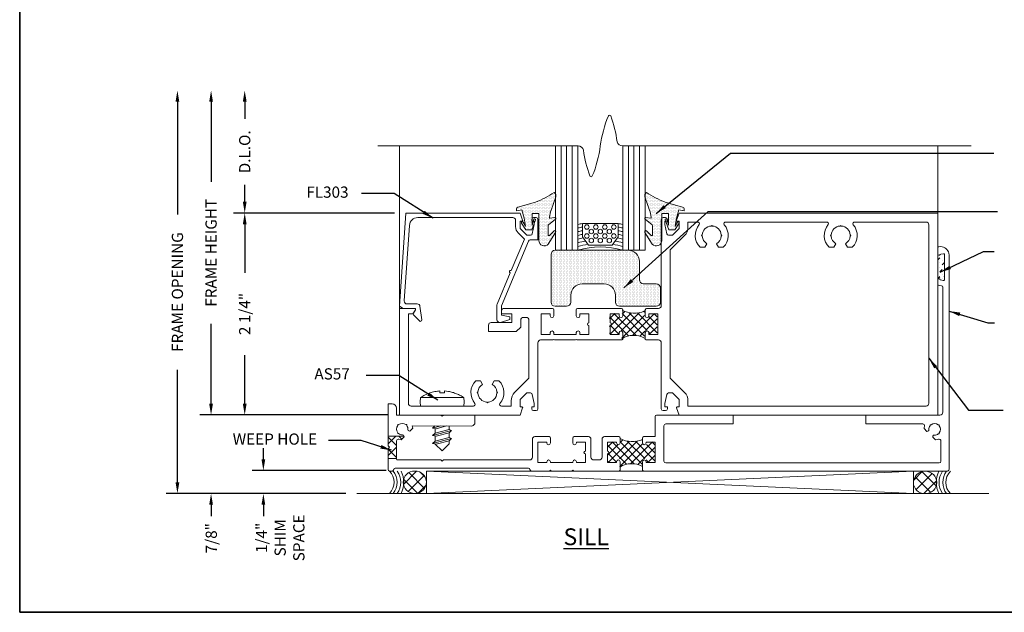
# Model space of a CAD drawing. Units: inches. Extents: x 20 to 122, y 88 to 173.
# Drawn here: x 20 to 31, y 119 to 126 of the extents above; entities that cross this region are included whole.
import ezdxf
from ezdxf.enums import TextEntityAlignment as Align

# ---------------------------------------------------------------- set-up
doc = ezdxf.new("R2010")
doc.units = ezdxf.units.IN
doc.header["$MEASUREMENT"] = 0
doc.linetypes.add('PHANTOM2', pattern=[1.25, 0.625, -0.125, 0.125, -0.125, 0.125, -0.125])
for name, color, linetype in [('Anno-Brln', 132, 'Continuous'), ('Anno-Dims', 230, 'Continuous'), ('Anno-Note', 2, 'Continuous'), ('Genl-View-Nplt', 121, 'Continuous'), ('Objt-Outl-Thck', 5, 'Continuous'), ('Objt-Outl-Thin', 3, 'Continuous'), ('Objt-Outl-Xthn', 1, 'Continuous'), ('Objt-Phan', 111, 'PHANTOM2'), ('Objt-Sect-Htch', 12, 'Continuous'), ('SHAPE', 3, 'Continuous')]:
    doc.layers.add(name, color=color, linetype=linetype)
doc.styles.add('RomanS', font='romans.shx')
doc.dimstyles.new('Coral AP - Architect', dxfattribs={"dimtxt": 0.0625, "dimasz": 0.0625, "dimexe": 0.0625, "dimexo": 0.0625, "dimgap": 0.0625, "dimtad": 0, "dimdec": 4, "dimzin": 3, "dimdsep": 46, "dimlunit": 4, "dimtxsty": 'RomanS', "dimcen": 0, "dimclrd": 256, "dimclre": 256, "dimclrt": 2, "dimadec": 3, "dimazin": 3, "dimtfac": 1, "dimtdec": 4, "dimtix": 1, "dimtofl": 0, "dimtmove": 1, "dimatfit": 0, "dimfxl": 0.18, "dimfrac": 2, "dimtolj": 1, "dimtzin": 0, "dimlwd": -1, "dimlwe": -1, "dimarcsym": 0})
doc.dimstyles.new('Coral AP - Engineer', dxfattribs={"dimtxt": 0.0625, "dimasz": 0.0625, "dimexe": 0.0625, "dimexo": 0.0625, "dimgap": 0.0625, "dimtad": 0, "dimtih": 1, "dimtoh": 1, "dimdec": 3, "dimzin": 9, "dimdsep": 46, "dimtxsty": 'RomanS', "dimcen": 0, "dimclrd": 256, "dimclre": 256, "dimclrt": 2, "dimadec": 3, "dimazin": 3, "dimtfac": 1, "dimtdec": 3, "dimtix": 1, "dimtofl": 0, "dimtmove": 1, "dimatfit": 0, "dimfxl": 0.18, "dimtolj": 1, "dimtzin": 0, "dimlwd": -1, "dimlwe": -1, "dimarcsym": 0})

# ---------------------------------------------------------------- blocks, each defined once
blk = doc.blocks.new('*D188')
at = {"layer": 'Anno-Dims', "transparency": 16777216}
for p, q in [((21.95, 124.734), (21.95, 123.479)), ((21.95, 120.493), (21.95, 121.747)), ((23.826, 120.368), (21.825, 120.368))]:
    blk.add_line(p, q, dxfattribs=at)
for points in [[(21.929, 124.734), (21.971, 124.734), (21.95, 124.859)], [(21.929, 120.493), (21.971, 120.493), (21.95, 120.368)]]:
    blk.add_solid(points, dxfattribs=at)
at = {"layer": 'Defpoints', "color": 0, "transparency": 16777216}
for p in [(21.95, 124.859), (23.837, 124.859), (23.951, 120.368)]:
    blk.add_point(p, dxfattribs=at)
at = {"layer": 'Anno-Dims', "color": 2, "transparency": 16777216, "insert": (21.95, 122.613), "char_height": 0.125, "attachment_point": 5, "rotation": 90, "style": 'RomanS'}
blk.add_mtext('\\A1;FRAME OPENING', dxfattribs=at)
blk = doc.blocks.new('*D189')
at = {"layer": 'Anno-Dims', "transparency": 16777216}
for p, q in [((22.325, 121.369), (22.325, 121.494)), ((24.299, 121.244), (22.2, 121.244)), ((23.826, 120.368), (22.2, 120.368)), ((22.325, 120.243), (22.325, 120.118))]:
    blk.add_line(p, q, dxfattribs=at)
for points in [[(22.304, 121.369), (22.346, 121.369), (22.325, 121.244)], [(22.304, 120.243), (22.346, 120.243), (22.325, 120.368)]]:
    blk.add_solid(points, dxfattribs=at)
at = {"layer": 'Defpoints', "color": 0, "transparency": 16777216}
for p in [(22.325, 121.244), (24.424, 121.244), (23.951, 120.368)]:
    blk.add_point(p, dxfattribs=at)
at = {"layer": 'Anno-Dims', "color": 2, "transparency": 16777216, "insert": (22.327, 119.871), "char_height": 0.125, "attachment_point": 5, "rotation": 90, "style": 'RomanS'}
blk.add_mtext('\\A1;7/8"', dxfattribs=at)
blk = doc.blocks.new('*D190')
at = {"layer": 'Anno-Dims', "transparency": 16777216}
for p, q in [((22.325, 124.734), (22.325, 123.843)), ((22.325, 121.369), (22.325, 122.26)), ((24.299, 121.244), (22.2, 121.244))]:
    blk.add_line(p, q, dxfattribs=at)
for points in [[(22.304, 124.734), (22.346, 124.734), (22.325, 124.859)], [(22.304, 121.369), (22.346, 121.369), (22.325, 121.244)]]:
    blk.add_solid(points, dxfattribs=at)
at = {"layer": 'Defpoints', "color": 0, "transparency": 16777216}
for p in [(22.325, 124.859), (23.837, 124.859), (24.424, 121.244)]:
    blk.add_point(p, dxfattribs=at)
at = {"layer": 'Anno-Dims', "color": 2, "transparency": 16777216, "insert": (22.325, 123.051), "char_height": 0.125, "attachment_point": 5, "rotation": 90, "style": 'RomanS'}
blk.add_mtext('\\A1;FRAME HEIGHT', dxfattribs=at)
blk = doc.blocks.new('*D191')
at = {"layer": 'Anno-Dims', "transparency": 16777216}
for p, q in [((22.908, 120.751), (22.908, 120.876)), ((24.275, 120.626), (22.783, 120.626)), ((23.826, 120.368), (22.783, 120.368)), ((22.908, 120.243), (22.908, 120.118))]:
    blk.add_line(p, q, dxfattribs=at)
for points in [[(22.887, 120.751), (22.929, 120.751), (22.908, 120.626)], [(22.887, 120.243), (22.929, 120.243), (22.908, 120.368)]]:
    blk.add_solid(points, dxfattribs=at)
at = {"layer": 'Defpoints', "color": 0, "transparency": 16777216}
for p in [(22.908, 120.626), (24.4, 120.626), (23.951, 120.368)]:
    blk.add_point(p, dxfattribs=at)
at = {"layer": 'Anno-Dims', "color": 2, "transparency": 16777216, "insert": (23.095, 119.875), "char_height": 0.125, "attachment_point": 5, "rotation": 90, "style": 'RomanS'}
blk.add_mtext('\\A1;1/4"\\PSHIM\\PSPACE', dxfattribs=at)
blk = doc.blocks.new('*D192')
at = {"layer": 'Anno-Dims', "transparency": 16777216}
for p, q in [((24.369, 123.494), (22.575, 123.494)), ((22.7, 123.369), (22.7, 122.827)), ((22.7, 121.369), (22.7, 121.91)), ((24.299, 121.244), (22.575, 121.244))]:
    blk.add_line(p, q, dxfattribs=at)
for points in [[(22.679, 123.369), (22.721, 123.369), (22.7, 123.494)], [(22.679, 121.369), (22.721, 121.369), (22.7, 121.244)]]:
    blk.add_solid(points, dxfattribs=at)
at = {"layer": 'Defpoints', "color": 0, "transparency": 16777216}
for p in [(22.7, 123.494), (24.494, 123.494), (24.424, 121.244)]:
    blk.add_point(p, dxfattribs=at)
at = {"layer": 'Anno-Dims', "color": 2, "transparency": 16777216, "insert": (22.7, 122.369), "char_height": 0.125, "attachment_point": 5, "rotation": 90, "style": 'RomanS'}
blk.add_mtext('\\A1;2 1/4"', dxfattribs=at)
blk = doc.blocks.new('*D193')
at = {"layer": 'Anno-Dims', "transparency": 16777216}
for p, q in [((22.7, 124.734), (22.7, 124.545)), ((22.7, 123.619), (22.7, 123.807)), ((24.346, 123.494), (22.575, 123.494))]:
    blk.add_line(p, q, dxfattribs=at)
for points in [[(22.679, 124.734), (22.721, 124.734), (22.7, 124.859)], [(22.679, 123.619), (22.721, 123.619), (22.7, 123.494)]]:
    blk.add_solid(points, dxfattribs=at)
at = {"layer": 'Defpoints', "color": 0, "transparency": 16777216}
for p in [(22.7, 124.859), (23.837, 124.859), (24.471, 123.494)]:
    blk.add_point(p, dxfattribs=at)
at = {"layer": 'Anno-Dims', "color": 2, "transparency": 16777216, "insert": (22.7, 124.176), "char_height": 0.125, "attachment_point": 5, "rotation": 90, "style": 'RomanS'}
blk.add_mtext('\\A1;D.L.O.', dxfattribs=at)

msp = doc.modelspace()

# ---------------------------------------------------------------- hatches: boundary and pattern name
at = {"lineweight": 5}
h = msp.add_hatch(dxfattribs=at)
h.set_pattern_fill('ANSI31', color=256, scale=0.5, angle=-90)
h.set_pattern_definition([(315, (190.0737, 179.02763), (0.044194174, 0.044194174), [])])
edge = h.paths.add_edge_path()
edge.add_arc((27.175706, 122.356158), 0.02, -179.9999999, -133.1086287)
edge.add_arc((27.18154, 122.34599), 0.02, -167.192054, 0)
edge.add_line((27.20154, 122.34599), (27.20154, 122.365991))
edge.add_line((27.20154, 122.365991), (27.295706, 122.365991))
edge.add_line((27.295706, 122.365991), (27.295706, 122.148158))
edge.add_line((27.295706, 122.148158), (27.195706, 122.148158))
edge.add_line((27.195706, 122.148158), (27.195706, 122.168158))
edge.add_arc((27.175706, 122.168158), 0.02, 0, 120.9781697)
edge.add_line((27.165411, 122.185305), (27.161542, 122.182278))
edge.add_arc((27.175706, 122.168158), 0.02, 135.0881277, 180)
edge.add_line((27.155706, 122.168158), (27.155706, 122.101605))
edge.add_arc((27.036542, 121.878937), 0.252549, 61.8459108, 122.4763545)
edge.add_line((26.900935, 122.091991), (26.904551, 122.095388))
edge.add_line((26.904551, 122.095388), (26.905706, 122.168158))
edge.add_line((26.905706, 122.168158), (26.900339, 122.181791))
edge.add_arc((26.885706, 122.168158), 0.02, 42.9748718, 180)
edge.add_line((26.865706, 122.168158), (26.865706, 122.148158))
edge.add_line((26.865706, 122.148158), (26.765706, 122.148158))
edge.add_line((26.765706, 122.148158), (26.765706, 122.247158))
edge.add_arc((26.765706, 122.262158), 0.015, -90, 90)
edge.add_line((26.765706, 122.277158), (26.765706, 122.375593))
edge.add_line((26.765706, 122.375593), (26.865706, 122.376158))
edge.add_line((26.865706, 122.376158), (26.865706, 122.356101))
edge.add_arc((26.885706, 122.356158), 0.02, -179.8377372, 0)
edge.add_line((26.905706, 122.356158), (26.905706, 122.39099))
edge.add_arc((26.89459, 122.401087), 0.015017, -42.2499269, 42.2499269)
edge.add_arc((27.039693, 122.666711), 0.288525, -117.6705874, -66.2912522)
edge.add_line((27.155706, 122.402537), (27.155706, 122.356158))
h = msp.add_hatch(dxfattribs=at)
h.set_pattern_fill('ANSI31', color=256, scale=0.5, angle=-180)
h.set_pattern_definition([(225, (190.0737, 179.02763), (0.044194174, -0.044194174), [])])
edge = h.paths.add_edge_path()
edge.add_arc((27.175706, 122.356158), 0.02, -179.9999999, -133.1086287)
edge.add_arc((27.175706, 122.356158), 0.02, -133.1086289, -6.5594617)
edge.add_line((27.195575, 122.353873), (27.195706, 122.376158))
edge.add_line((27.195706, 122.376158), (27.295706, 122.376158))
edge.add_line((27.295706, 122.376158), (27.295706, 122.148158))
edge.add_line((27.295706, 122.148158), (27.195706, 122.148158))
edge.add_line((27.195706, 122.148158), (27.195706, 122.168158))
edge.add_arc((27.175706, 122.168158), 0.02, 0, 120.9781697)
edge.add_line((27.165411, 122.185305), (27.161542, 122.182278))
edge.add_arc((27.175706, 122.168158), 0.02, 135.0881277, 180)
edge.add_line((27.155706, 122.168158), (27.155706, 122.101605))
edge.add_arc((27.036542, 121.878937), 0.252549, 61.8459108, 122.4763545)
edge.add_line((26.900935, 122.091991), (26.904551, 122.095388))
edge.add_line((26.904551, 122.095388), (26.900339, 122.181791))
edge.add_arc((26.885706, 122.168158), 0.02, 42.9748718, 180)
edge.add_line((26.865706, 122.168158), (26.865706, 122.148158))
edge.add_line((26.865706, 122.148158), (26.765706, 122.148158))
edge.add_line((26.765706, 122.148158), (26.765706, 122.247158))
edge.add_arc((26.765706, 122.262158), 0.015, -90, 90)
edge.add_line((26.765706, 122.277158), (26.765706, 122.375593))
edge.add_line((26.765706, 122.375593), (26.865706, 122.376158))
edge.add_line((26.865706, 122.376158), (26.865706, 122.356101))
edge.add_arc((26.885706, 122.356158), 0.02, -179.8377372, 0)
edge.add_line((26.905706, 122.356158), (26.905706, 122.39099))
edge.add_arc((26.89459, 122.401087), 0.015017, -42.2499268, 42.2499268)
edge.add_arc((27.039693, 122.666711), 0.288525, -117.6705874, -66.2912522)
edge.add_line((27.155706, 122.402537), (27.155706, 122.356158))
h = msp.add_hatch(dxfattribs=at)
h.set_pattern_fill('ANSI31', color=256, scale=0.5, angle=-90)
h.set_pattern_definition([(315, (190.05163, 177.59769), (0.044194174, 0.044194174), [])])
edge = h.paths.add_edge_path()
edge.add_arc((27.153631, 120.926221), 0.02, -179.9999999, -133.1086287)
edge.add_arc((27.159466, 120.916054), 0.02, -167.192054, 0)
edge.add_line((27.179466, 120.916054), (27.179466, 120.936054))
edge.add_line((27.179466, 120.936054), (27.273631, 120.936054))
edge.add_line((27.273631, 120.936054), (27.273631, 120.718221))
edge.add_line((27.273631, 120.718221), (27.173631, 120.718221))
edge.add_line((27.173631, 120.718221), (27.173631, 120.738221))
edge.add_arc((27.153631, 120.738221), 0.02, 0, 120.9781697)
edge.add_line((27.143337, 120.755369), (27.139467, 120.752342))
edge.add_arc((27.153631, 120.738221), 0.02, 135.0881277, 180)
edge.add_line((27.133631, 120.738221), (27.133631, 120.671668))
edge.add_arc((27.014467, 120.449), 0.252549, 61.8459108, 122.4763545)
edge.add_line((26.878861, 120.662054), (26.882477, 120.665451))
edge.add_line((26.882477, 120.665451), (26.883631, 120.738221))
edge.add_line((26.883631, 120.738221), (26.878264, 120.751855))
edge.add_arc((26.863631, 120.738221), 0.02, 42.9748718, 180)
edge.add_line((26.843631, 120.738221), (26.843631, 120.718221))
edge.add_line((26.843631, 120.718221), (26.743631, 120.718221))
edge.add_line((26.743631, 120.718221), (26.743631, 120.817221))
edge.add_arc((26.743631, 120.832221), 0.015, -90, 90)
edge.add_line((26.743631, 120.847221), (26.743631, 120.945657))
edge.add_line((26.743631, 120.945657), (26.843631, 120.946221))
edge.add_line((26.843631, 120.946221), (26.843631, 120.926165))
edge.add_arc((26.863631, 120.926221), 0.02, -179.8377372, 0)
edge.add_line((26.883631, 120.926221), (26.883631, 120.961054))
edge.add_arc((26.872515, 120.971151), 0.015017, -42.2499269, 42.2499269)
edge.add_arc((27.017619, 121.236775), 0.288525, -117.6705874, -66.2912522)
edge.add_line((27.133631, 120.972601), (27.133631, 120.926221))
h = msp.add_hatch(dxfattribs=at)
h.set_pattern_fill('ANSI31', color=256, scale=0.5, angle=-180)
h.set_pattern_definition([(225, (190.05163, 177.59769), (0.044194174, -0.044194174), [])])
edge = h.paths.add_edge_path()
edge.add_arc((27.153631, 120.926221), 0.02, -179.9999999, -133.1086287)
edge.add_arc((27.153631, 120.926221), 0.02, -133.1086289, -6.5594617)
edge.add_line((27.1735, 120.923937), (27.173631, 120.946221))
edge.add_line((27.173631, 120.946221), (27.273631, 120.946221))
edge.add_line((27.273631, 120.946221), (27.273631, 120.718221))
edge.add_line((27.273631, 120.718221), (27.173631, 120.718221))
edge.add_line((27.173631, 120.718221), (27.173631, 120.738221))
edge.add_arc((27.153631, 120.738221), 0.02, 0, 120.9781697)
edge.add_line((27.143337, 120.755369), (27.139467, 120.752342))
edge.add_arc((27.153631, 120.738221), 0.02, 135.0881277, 180)
edge.add_line((27.133631, 120.738221), (27.133631, 120.671668))
edge.add_arc((27.014467, 120.449), 0.252549, 61.8459108, 122.4763545)
edge.add_line((26.878861, 120.662054), (26.882477, 120.665451))
edge.add_line((26.882477, 120.665451), (26.878264, 120.751855))
edge.add_arc((26.863631, 120.738221), 0.02, 42.9748718, 180)
edge.add_line((26.843631, 120.738221), (26.843631, 120.718221))
edge.add_line((26.843631, 120.718221), (26.743631, 120.718221))
edge.add_line((26.743631, 120.718221), (26.743631, 120.817221))
edge.add_arc((26.743631, 120.832221), 0.015, -90, 90)
edge.add_line((26.743631, 120.847221), (26.743631, 120.945657))
edge.add_line((26.743631, 120.945657), (26.843631, 120.946221))
edge.add_line((26.843631, 120.946221), (26.843631, 120.926165))
edge.add_arc((26.863631, 120.926221), 0.02, -179.8377372, 0)
edge.add_line((26.883631, 120.926221), (26.883631, 120.961054))
edge.add_arc((26.872515, 120.971151), 0.015017, -42.2499268, 42.2499268)
edge.add_arc((27.017619, 121.236775), 0.288525, -117.6705874, -66.2912522)
edge.add_line((27.133631, 120.972601), (27.133631, 120.926221))
at = {"layer": 'Objt-Sect-Htch', "lineweight": 5}
h = msp.add_hatch(dxfattribs=at)
h.set_pattern_fill('DOTS', color=256, scale=0.25, style=0)
h.set_pattern_definition([(0, (-251.892535, 78.213592), (0.0078125, 0.015625), [0, -0.015625])])
edge = h.paths.add_edge_path()
edge.add_arc((26.155786, 123.28654), 0.012448, -41.4886642, 126.7481309, ccw=False)
edge.add_line((26.16511, 123.278294), (26.083432, 123.147779))
edge.add_arc((26.038461, 123.186885), 0.059596, 178.6815821, 318.9901551, ccw=False)
edge.add_line((25.97888, 123.188257), (25.97888, 123.488899))
edge.add_line((25.97888, 123.488899), (25.90288, 123.488899))
edge.add_line((25.90288, 123.488899), (25.90288, 123.359276))
edge.add_line((25.90288, 123.359276), (25.921872, 123.425366))
edge.add_arc((25.930993, 123.421265), 0.01, -16.5443203, 155.793577, ccw=False)
edge.add_line((25.940579, 123.418418), (25.899348, 123.307276))
edge.add_line((25.899348, 123.307276), (25.832992, 123.307276))
edge.add_line((25.832992, 123.307276), (25.783921, 123.381566))
edge.add_arc((25.792872, 123.386025), 0.01, 26.4782749, 206.4788912, ccw=False)
edge.add_line((25.801823, 123.390484), (25.82788, 123.347067))
edge.add_line((25.82788, 123.347067), (25.81288, 123.436276))
edge.add_line((25.81288, 123.436276), (25.78888, 123.528276))
edge.add_line((25.78888, 123.528276), (25.72788, 123.516713))
edge.add_line((25.72788, 123.516713), (25.72788, 123.539756))
edge.add_arc((25.74788, 123.539756), 0.02, 97.6300444, 180, ccw=False)
edge.add_line((25.745225, 123.559579), (25.940696, 123.614))
edge.add_arc((25.375872, 124.956469), 1.456451, 292.8182053, 302.0841958)
edge.add_arc((26.129181, 123.689022), 0.039125, -21.1372551, 58.73283, ccw=False)
edge.add_line((26.165673, 123.674913), (26.132757, 123.577209))
edge.add_arc((25.289861, 123.835577), 0.881605, 338.2555089, 342.9584345, ccw=False)
edge.add_line((26.108736, 123.508971), (26.095736, 123.44731))
edge.add_arc((26.105521, 123.445247), 0.01, 168.0948199, 246.8860327)
edge.add_line((26.101595, 123.43605), (26.156969, 123.442747))
edge.add_arc((26.158065, 123.432816), 0.009991, -60.7228757, 96.296381, ccw=False)
edge.add_line((26.162951, 123.424101), (26.086076, 123.362803))
edge.add_arc((26.10296, 123.348796), 0.021938, 140.3208206, 169.0265163)
edge.add_line((26.081423, 123.352972), (26.081403, 123.25409))
edge.add_arc((26.091403, 123.254088), 0.01, 179.9883796, 297.7773268)
edge.add_line((26.096063, 123.245241), (26.148338, 123.296514))
h = msp.add_hatch(dxfattribs=at)
h.set_pattern_fill('DOTS', color=256, scale=0.25, style=0)
h.set_pattern_definition([(0, (-342.103317, 45.46452), (0.0078125, 0.015625), [0, -0.015625])])
edge = h.paths.add_edge_path()
edge.add_arc((27.169974, 123.28654), 0.012448, 53.2518691, 221.4886642)
edge.add_line((27.16065, 123.278294), (27.242328, 123.147779))
edge.add_arc((27.2873, 123.186885), 0.059596, 221.0098449, 361.3184179)
edge.add_line((27.34688, 123.188257), (27.34688, 123.488899))
edge.add_line((27.34688, 123.488899), (27.42288, 123.488899))
edge.add_line((27.42288, 123.488899), (27.42288, 123.359276))
edge.add_line((27.42288, 123.359276), (27.403888, 123.425366))
edge.add_arc((27.394767, 123.421265), 0.01, 24.206423, 196.5443203)
edge.add_line((27.385181, 123.418418), (27.426412, 123.307276))
edge.add_line((27.426412, 123.307276), (27.492768, 123.307276))
edge.add_line((27.492768, 123.307276), (27.54184, 123.381566))
edge.add_arc((27.532889, 123.386025), 0.01, 333.5211088, 513.5217251)
edge.add_line((27.523938, 123.390484), (27.49788, 123.347067))
edge.add_line((27.49788, 123.347067), (27.51288, 123.436276))
edge.add_line((27.51288, 123.436276), (27.53688, 123.528276))
edge.add_line((27.53688, 123.528276), (27.59788, 123.516713))
edge.add_line((27.59788, 123.516713), (27.59788, 123.539756))
edge.add_arc((27.57788, 123.539756), 0.02, 0, 82.3699556)
edge.add_line((27.580536, 123.559579), (27.385064, 123.614))
edge.add_arc((27.949888, 124.956469), 1.456451, 237.9158042, 247.1817947, ccw=False)
edge.add_arc((27.196579, 123.689022), 0.039125, 121.26717, 201.1372551)
edge.add_line((27.160087, 123.674913), (27.193003, 123.577209))
edge.add_arc((28.035899, 123.835577), 0.881605, 197.0415655, 201.7444911)
edge.add_line((27.217024, 123.508971), (27.230024, 123.44731))
edge.add_arc((27.220239, 123.445247), 0.01, -66.8860327, 11.9051801, ccw=False)
edge.add_line((27.224165, 123.43605), (27.168791, 123.442747))
edge.add_arc((27.167696, 123.432816), 0.009991, 83.703619, 240.7228757)
edge.add_line((27.16281, 123.424101), (27.239684, 123.362803))
edge.add_arc((27.2228, 123.348796), 0.021938, 10.9734837, 39.6791794, ccw=False)
edge.add_line((27.244337, 123.352972), (27.244357, 123.25409))
edge.add_arc((27.234357, 123.254088), 0.01, -117.7773268, 0.0116204, ccw=False)
edge.add_line((27.229697, 123.245241), (27.177422, 123.296514))
h = msp.add_hatch(dxfattribs=at)
h.set_pattern_fill('DOTS', color=256, scale=0.25, angle=269.9997609, style=0)
h.set_pattern_definition([(269.99976, (-5.561295, 57.30134), (0.0156249674, -0.0078125652), [0, -0.015625])])
edge = h.paths.add_edge_path()
edge.add_arc((26.877597, 122.501713), 0.047, 180, 270, ccw=False)
edge.add_line((26.830597, 122.501713), (26.830597, 122.579713))
edge.add_arc((26.705597, 122.579713), 0.125, 0, 90)
edge.add_line((26.705597, 122.704713), (26.459597, 122.704713))
edge.add_arc((26.459597, 122.579713), 0.125, 90, 180)
edge.add_line((26.334597, 122.579713), (26.334597, 122.501713))
edge.add_arc((26.287597, 122.501713), 0.047, -90, 0, ccw=False)
edge.add_line((26.287597, 122.454713), (26.160597, 122.454713))
edge.add_arc((26.160597, 122.501713), 0.047, 180, 270, ccw=False)
edge.add_line((26.113597, 122.501713), (26.113597, 123.032713))
edge.add_arc((26.160597, 123.032713), 0.047, 90, 180, ccw=False)
edge.add_line((26.160597, 123.079713), (26.973097, 123.079713))
edge.add_arc((26.973097, 122.954713), 0.125, 0, 90, ccw=False)
edge.add_line((27.098097, 122.954713), (27.098097, 122.751713))
edge.add_arc((27.145097, 122.751713), 0.047, 180, 270)
edge.add_line((27.145097, 122.704713), (27.285597, 122.704713))
edge.add_arc((27.285597, 122.657713), 0.047, 0, 90, ccw=False)
edge.add_line((27.332597, 122.657713), (27.332597, 122.501713))
edge.add_arc((27.285597, 122.501713), 0.047, -90, 0, ccw=False)
edge.add_line((27.285597, 122.454713), (26.877597, 122.454713))
at = {"layer": 'Objt-Sect-Htch'}
h = msp.add_hatch(dxfattribs=at)
h.set_pattern_fill('MUDST', color=256, scale=0.145, angle=45, style=0)
h.set_pattern_definition([(45, (23.1406, 118.14879), (0.02563262, 0.07689786), [0.03625, -0.03625, 0, -0.03625, 0, -0.03625])])
h.paths.add_polyline_path([(30.50007, 123.004042), (30.424497, 123.004042), (30.424497, 122.754042), (30.50007, 122.754042)])
at = {"layer": 'Objt-Sect-Htch', "lineweight": 5}
h = msp.add_hatch(dxfattribs=at)
h.set_pattern_fill('ANSI37', color=256, scale=0.75, style=0)
h.set_pattern_definition([(45, (-130.322345, 88.41109), (-0.06629126, 0.06629126), []), (135, (-130.322345, 88.41109), (-0.06629126, -0.06629126), [])])
h.paths.add_polyline_path([(24.391507, 120.955701, -0.512996902), (24.417896, 120.974653, 0.058830992), (24.44499, 120.968945), (24.47705, 121.000564), (24.474932, 121.009058), (24.298517, 121.009058), (24.298517, 120.899456), (24.312515, 120.884058), (24.298517, 120.868661), (24.298517, 120.759058), (24.391507, 120.759058)])
h = msp.add_hatch(dxfattribs=at)
h.set_pattern_fill('ANSI37', color=256, scale=0.75, style=0)
h.set_pattern_definition([(45, (-0.36183, 104.922155), (-0.06629126, 0.06629126), []), (135, (-0.36183, 104.922155), (-0.06629126, -0.06629126), [])])
edge = h.paths.add_edge_path()
edge.add_ellipse((24.595586, 120.494331), major_axis=(0.129994, 0), ratio=0.961584733, start_angle=0, end_angle=360)
h = msp.add_hatch(dxfattribs=at)
h.set_pattern_fill('ANSI37', color=256, scale=0.75, angle=180, style=0)
h.set_pattern_definition([(225, (55.23985, 136.18952), (0.06629126, -0.06629126), []), (315, (55.23985, 136.18952), (0.06629126, 0.06629126), [])])
edge = h.paths.add_edge_path()
edge.add_ellipse((30.282428, 120.492339), major_axis=(-0.129994, 0), ratio=0.961584733, start_angle=0, end_angle=360)

# ---------------------------------------------------------------- linework, layer by layer
for p, q in [((20.192209, 141.045547), (20.192209, 119.045547)), ((20.192209, 119.045547), (54.192209, 119.045547))]:
    msp.add_line(p, q)
at = {"lineweight": 5}
for p, q in [((24.424497, 122.431631), (24.424497, 124.241177)), ((30.424497, 123.493631), (30.424496, 124.241177))]:
    msp.add_line(p, q, dxfattribs=at)
for centre, radius, start, end in [((27.039697, 122.666812), 0.288616, 242.3380314, 293.7001291), ((27.036542, 121.878937), 0.252549, 61.8459108, 121.7215463), ((27.017622, 121.236875), 0.288616, 242.3380314, 293.7001291), ((27.014467, 120.449), 0.252549, 61.8459108, 121.7215463)]:
    msp.add_arc(centre, radius, start, end, dxfattribs=at)
at = {"layer": 'Anno-Brln', "lineweight": 5}
msp.add_lwpolyline([(30.795155, 124.241177), (26.910997, 124.241173, -0.345505798), (26.8502, 124.288889, 0.054765189), (26.779414, 124.575168, 0.68382553), (26.752534, 124.575689, 0.065943086), (26.66288, 124.241173, -0.065943086), (26.573226, 123.906656, -0.68382553), (26.546346, 123.907178, -0.054765189), (26.47556, 124.193456, 0.345505798), (26.414764, 124.241173), (24.182884, 124.241178)], format="xyb", dxfattribs=at)
at = {"layer": 'Genl-View-Nplt'}
msp.add_lwpolyline([(20.192209, 141.045547), (54.192209, 141.045547), (54.192209, 119.045547), (20.192209, 119.045547)], close=True, dxfattribs=at)
at = {"layer": 'Objt-Outl-Thck', "lineweight": 5}
msp.add_lwpolyline([(25.670632, 122.854119), (25.816774, 123.203144), (25.748286, 123.271631, -0.198912367), (25.718997, 123.342342), (25.718997, 123.412631, 0.414213562), (25.687997, 123.443631), (24.628178, 123.443631, 0.394626201), (24.535389, 123.356889), (24.478595, 122.514717, 0.434076026), (24.509525, 122.481631), (24.622497, 122.481631, -0.377775864), (24.653251, 122.454527), (24.672378, 122.303516, -0.73177111), (24.646427, 122.29151), (24.582427, 122.36151, -0.327025361), (24.580507, 122.379131), (24.602157, 122.416631, 0.577350269), (24.593497, 122.431631), (24.466066, 122.431631), (24.424497, 122.455631), (24.494497, 123.493631), (25.768997, 123.493631), (25.797525, 123.41434, -0.519390546), (25.789997, 123.403631), (25.768997, 123.403631), (25.768997, 123.321631), (25.842997, 123.247631), (25.88572, 123.247631, 0.354118573), (25.905283, 123.263473), (25.926997, 123.365631), (25.926997, 123.403631), (25.897997, 123.403631), (25.897997, 123.423631, -0.414213562), (25.917997, 123.443631), (25.946997, 123.443631, -0.414213562), (25.966997, 123.423631), (25.966997, 123.193631), (25.880305, 123.193631, 0.302299519), (25.861857, 123.181356), (25.560497, 122.461631), (25.560497, 122.356631), (25.654497, 122.336631), (25.654497, 122.306631), (25.550265, 122.275897, -0.500920178), (25.510497, 122.305631), (25.510497, 122.465451, -0.099460003), (25.512902, 122.477422), (25.659045, 122.826447, -1)], format="xyb", close=True, dxfattribs=at)
at = {"layer": 'Objt-Outl-Thin', "lineweight": 5}
msp.add_line((23.950555, 120.367688), (30.994327, 120.367688), dxfattribs=at)
for points in [[(26.41288, 124.241173), (26.41288, 123.079713), (26.16288, 123.079713), (26.16288, 124.241173)], [(26.91288, 124.241173), (26.91288, 123.079713), (27.16288, 123.079713), (27.16288, 124.241173)]]:
    msp.add_lwpolyline(points, dxfattribs=at)
for points in [[(26.148338, 123.296514, -0.902276656), (26.16511, 123.278294), (26.083432, 123.147779, -0.702215966), (25.97888, 123.188257), (25.97888, 123.488899), (25.90288, 123.488899), (25.90288, 123.359276), (25.921872, 123.425366, -0.935275314), (25.940579, 123.418418), (25.899348, 123.307276), (25.832992, 123.307276), (25.783921, 123.381566, -1.000005378), (25.801823, 123.390484), (25.82788, 123.347067), (25.81288, 123.436276), (25.78888, 123.528276), (25.72788, 123.516713), (25.72788, 123.539756, -0.375725682), (25.745225, 123.559579), (25.940696, 123.614, 0.040452555), (26.149488, 123.722464, -0.363328411), (26.165673, 123.674913), (26.132757, 123.577209, -0.020523265), (26.108736, 123.508971), (26.095736, 123.44731, 0.358008581), (26.101595, 123.43605), (26.156969, 123.442747, -0.817174392), (26.162951, 123.424101), (26.086076, 123.362803, 0.125911353), (26.081423, 123.352972), (26.081403, 123.25409, 0.564557743), (26.096063, 123.245241)], [(27.177422, 123.296514, 0.902276656), (27.16065, 123.278294), (27.242328, 123.147779, 0.702215966), (27.34688, 123.188257), (27.34688, 123.488899), (27.42288, 123.488899), (27.42288, 123.359276), (27.403888, 123.425366, 0.935275314), (27.385181, 123.418418), (27.426412, 123.307276), (27.492768, 123.307276), (27.54184, 123.381566, 1.000005378), (27.523938, 123.390484), (27.49788, 123.347067), (27.51288, 123.436276), (27.53688, 123.528276), (27.59788, 123.516713), (27.59788, 123.539756, 0.375725682), (27.580536, 123.559579), (27.385064, 123.614, -0.040452555), (27.176272, 123.722464, 0.363328411), (27.160087, 123.674913), (27.193003, 123.577209, 0.020523265), (27.217024, 123.508971), (27.230024, 123.44731, -0.358008581), (27.224165, 123.43605), (27.168791, 123.442747, 0.817174392), (27.16281, 123.424101), (27.239684, 123.362803, -0.125911353), (27.244337, 123.352972), (27.244357, 123.25409, -0.564557743), (27.229697, 123.245241)], [(26.877597, 122.454713, -0.414213562), (26.830597, 122.501713), (26.830597, 122.579713, 0.414213562), (26.705597, 122.704713), (26.459597, 122.704713, 0.414213562), (26.334597, 122.579713), (26.334597, 122.501713, -0.414213562), (26.287597, 122.454713), (26.160597, 122.454713, -0.414213562), (26.113597, 122.501713), (26.113597, 123.032713, -0.414213562), (26.160597, 123.079713), (26.973097, 123.079713, -0.414213562), (27.098097, 122.954713), (27.098097, 122.751713, 0.414213562), (27.145097, 122.704713), (27.285597, 122.704713, -0.414213562), (27.332597, 122.657713), (27.332597, 122.501713, -0.414213562), (27.285597, 122.454713)]]:
    msp.add_lwpolyline(points, format="xyb", close=True, dxfattribs=at)
for points in [[(26.46413, 123.227788), (26.53233, 123.135719), (26.793431, 123.135719), (26.86163, 123.227788), (26.86163, 123.376969), (26.46413, 123.376969)], [(24.72533, 120.619331), (30.152739, 120.617339), (30.152739, 120.367339), (24.72533, 120.369331)]]:
    msp.add_lwpolyline(points, close=True, dxfattribs=at)
for centre in [(26.51291, 123.337664), (26.61291, 123.337664), (26.71291, 123.337664), (26.81285, 123.337664), (26.51291, 123.237664), (26.56291, 123.287664), (26.61291, 123.237664), (26.66291, 123.287664), (26.71291, 123.237664), (26.76291, 123.287664), (26.81285, 123.237664), (26.56291, 123.187664), (26.66291, 123.187664), (26.76291, 123.187664)]:
    msp.add_circle(centre, 0.025, dxfattribs=at)
for centre, major_axis in [((24.595586, 120.494331), (0.129994, 0)), ((30.282428, 120.492339), (-0.129994, 0))]:
    msp.add_ellipse(centre, major_axis=major_axis, ratio=0.961584733, start_param=-1.570796327, end_param=4.71238898, dxfattribs=at)
at = {"layer": 'Objt-Outl-Xthn', "lineweight": 5}
for p, q in [((26.22538, 123.079713), (26.22538, 124.241173)), ((26.28788, 123.079713), (26.28788, 124.241173)), ((26.35038, 123.079713), (26.35038, 124.241173)), ((26.97538, 123.079713), (26.97538, 124.241173)), ((27.03788, 123.079713), (27.03788, 124.241173)), ((27.10038, 123.079713), (27.10038, 124.241173)), ((30.152739, 120.367339), (24.72533, 120.619331)), ((24.72533, 120.369331), (30.152739, 120.617339))]:
    msp.add_line(p, q, dxfattribs=at)
at = {"layer": 'Objt-Outl-Xthn', "color": 2, "lineweight": 5}
msp.add_line((24.898892, 120.845319), (24.976796, 120.923224), dxfattribs=at)
for points in [[(24.82053, 121.122802), (24.793892, 121.098147), (24.834568, 121.091227), (24.949647, 121.122063)], [(24.82053, 121.122802), (24.793892, 121.098147), (24.834568, 121.091227), (24.949647, 121.122063)], [(24.793892, 121.098147), (24.884539, 121.122436)], [(24.793892, 121.01567), (25.003892, 121.071939)], [(24.820987, 121.085241), (24.820987, 121.093538)], [(24.820987, 121.085241), (24.820987, 121.093538)], [(24.820987, 121.040748), (24.820987, 121.093126)], [(24.820987, 121.040748), (24.820987, 121.055553)], [(24.976796, 121.121907), (24.976796, 121.082497)], [(24.976796, 121.04686), (24.976796, 120.992237)], [(24.793892, 120.925409), (25.003892, 120.981678)], [(24.820987, 120.950488), (24.820987, 121.01106)], [(24.820987, 120.994654), (24.820987, 121.01106)], [(24.976796, 121.000766), (24.976796, 120.992237)], [(24.976796, 121.000766), (24.976796, 120.992237)], [(24.976796, 120.956599), (24.976796, 120.945816)], [(24.976796, 120.956599), (24.976796, 120.945816)], [(24.976796, 120.956599), (24.976796, 120.923224)], [(24.898892, 120.845319), (24.823908, 120.920303)]]:
    msp.add_lwpolyline(points, dxfattribs=at)
for points in [[(25.003892, 121.071939), (24.976796, 121.082497), (24.820987, 121.040748), (24.793892, 121.01567), (24.834568, 121.00875), (24.976796, 121.04686)], [(25.003892, 120.981678), (24.976796, 120.992237), (24.820987, 120.950488), (24.793892, 120.925409), (24.834568, 120.918489), (24.976796, 120.956599)]]:
    msp.add_lwpolyline(points, close=True, dxfattribs=at)
at = {"layer": 'Objt-Outl-Xthn', "lineweight": 5}
for centre, radius, start, end in [((26.66288, 122.268739), 1.12591, 100.167349, 102.8290318), ((26.66288, 122.229809), 1.12591, 100.167349, 102.8290318), ((26.66288, 122.268739), 1.12591, 77.1709682, 79.832651), ((26.66288, 122.229809), 1.12591, 77.1709682, 79.832651), ((26.66288, 122.229809), 1.08591, 100.5460765, 103.3101197), ((26.66288, 122.229809), 1.04591, 100.9542944, 103.8290766), ((26.66288, 122.229809), 1.08591, 76.6898803, 79.4539235), ((26.66288, 122.229809), 1.04591, 76.1709234, 79.0457056), ((26.66288, 122.229809), 1.00591, 100.9491617, 104.3906094), ((26.66288, 122.229809), 0.96591, 99.8078636, 105.0002486), ((26.66288, 122.229809), 0.92591, 98.5548241, 105.66454), ((26.66288, 122.229809), 0.92591, 74.33546, 81.4451759), ((26.66288, 122.229809), 0.96591, 74.9997514, 80.1921364), ((26.66288, 122.229809), 1.00591, 75.6093906, 79.0508383), ((26.66288, 122.229809), 0.88591, 73.6087082, 106.3912918), ((24.186056, 120.494331), 0.178526, 315.5586412, 44.4413588), ((24.189995, 120.494331), 0.207336, 322.9232048, 37.0767952), ((24.221485, 120.494331), 0.218012, 325.014941, 34.985059), ((24.195823, 120.494331), 0.276094, 333.0800599, 26.9199401), ((30.682191, 120.492339), 0.276094, 153.0800599, 206.9199401), ((30.656529, 120.492339), 0.218012, 145.014941, 214.985059), ((30.68802, 120.492339), 0.207336, 142.9232048, 217.0767952), ((30.691959, 120.492339), 0.178526, 135.5586412, 224.4413588)]:
    msp.add_arc(centre, radius, start, end, dxfattribs=at)
at = {"layer": 'Objt-Phan', "lineweight": 5}
for p, q in [((24.875807, 121.492008), (24.875807, 121.511605)), ((24.926199, 121.492008), (24.875807, 121.492008)), ((24.972391, 121.507405), (24.926199, 121.511605)), ((24.926199, 121.511605), (24.926199, 121.492008)), ((24.660241, 121.437416), (24.656042, 121.389824)), ((24.656042, 121.389824), (24.660241, 121.343631)), ((24.660241, 121.437416), (25.143164, 121.437416)), ((25.145963, 121.389824), (25.143164, 121.437416)), ((25.143164, 121.343631), (25.145963, 121.389824)), ((24.660241, 121.343631), (25.143164, 121.343631))]:
    msp.add_line(p, q, dxfattribs=at)
for centre, radius, start, end in [((24.903447, 121.081018), 0.431473, 93.6728653, 124.3095368), ((24.877422, 121.032343), 0.484462, 56.7337623, 78.6950624)]:
    msp.add_arc(centre, radius, start, end, dxfattribs=at)
at = {"layer": 'Objt-Sect-Htch', "lineweight": 5}
for p, q in [((24.474932, 121.009058), (24.298517, 121.009058)), ((24.391507, 120.759058), (24.298517, 120.759058)), ((24.336165, 120.759058), (24.391507, 120.759058))]:
    msp.add_line(p, q, dxfattribs=at)
at = {"layer": 'SHAPE', "lineweight": 5}
for p, q in [((24.415637, 121.136511), (24.405637, 121.136511)), ((24.405637, 121.136511), (24.405637, 121.126511)), ((24.405637, 121.046556), (24.405637, 121.036556)), ((24.405637, 121.036556), (24.415637, 121.036556)), ((24.505593, 121.136511), (24.495593, 121.136511)), ((24.505593, 121.126511), (24.505593, 121.136511)), ((30.338981, 121.124182), (30.338981, 121.134182)), ((30.338981, 121.134182), (30.348981, 121.134182)), ((30.428936, 121.134182), (30.438936, 121.134182)), ((30.438936, 121.034226), (30.428936, 121.034226)), ((30.438936, 121.134182), (30.438936, 121.124182)), ((30.438936, 121.044226), (30.438936, 121.034226))]:
    msp.add_line(p, q, dxfattribs=at)
for points in [[(27.163997, 122.141631), (27.163997, 122.161631, -1), (27.203997, 122.161631), (27.203997, 122.141631), (27.303997, 122.141631), (27.303997, 122.369631), (27.203997, 122.369631), (27.203997, 122.349631, -1), (27.163997, 122.349631), (27.163997, 122.416631, -0.414213562), (27.178997, 122.431631), (27.310997, 122.431631, 0.414213562), (27.341997, 122.462631), (27.341997, 123.423631, -0.414213562), (27.361997, 123.443631), (27.390997, 123.443631, -0.414213562), (27.410997, 123.423631), (27.410997, 123.403631), (27.381997, 123.403631), (27.381997, 123.365631), (27.403711, 123.263473, 0.354118573), (27.423274, 123.247631), (27.465997, 123.247631), (27.539997, 123.321631), (27.539997, 123.403631), (27.518997, 123.403631, -0.519390546), (27.511469, 123.41434), (27.539997, 123.493631), (30.424497, 123.493631), (30.424497, 121.243631), (27.539997, 121.243631), (27.511469, 121.322923, -0.519390546), (27.518997, 121.333631), (27.539997, 121.333631), (27.539997, 121.415631), (27.465997, 121.489631), (27.423274, 121.489631, 0.354118573), (27.403711, 121.47379), (27.381997, 121.371631), (27.381997, 121.333631), (27.410997, 121.333631), (27.410997, 121.313631, -0.414213562), (27.390997, 121.293631), (27.361997, 121.293631, -0.414213562), (27.341997, 121.313631), (27.341997, 122.048631, 0.414213562), (27.310997, 122.079631), (27.171068, 122.079631), (27.163997, 122.086703)], [(29.447623, 123.250703), (29.454694, 123.243631), (29.447623, 123.23656, -0.250139494), (29.394859, 123.151833), (29.417492, 123.112631), (29.471068, 123.112631, 0.395848258), (29.480747, 123.364322, -0.564285196), (29.498448, 123.393631), (30.293497, 123.393631, -0.414213562), (30.324497, 123.362631), (30.324497, 121.374631, -0.414213562), (30.293497, 121.343631), (27.639997, 121.343631), (27.639997, 121.403205, 0.198912367), (27.601921, 121.495129), (27.441997, 121.655053), (27.441997, 123.08221), (27.601921, 123.242134, 0.198912367), (27.639997, 123.334058), (27.639997, 123.393631), (27.747943, 123.393631, -0.562429572), (27.765696, 123.364422, 0.396056297), (27.775288, 123.112631), (27.828864, 123.112631), (27.851497, 123.151833, -0.250139494), (27.798733, 123.23656), (27.791662, 123.243631), (27.798733, 123.250703, -0.375626938), (27.897426, 123.349395), (27.904497, 123.356466), (27.911568, 123.349395, -0.375626938), (28.010261, 123.250703), (28.017332, 123.243631), (28.010261, 123.23656, -0.250139494), (27.957497, 123.151833), (27.98013, 123.112631), (28.033706, 123.112631, 0.395848258), (28.043385, 123.364322, -0.564285196), (28.061086, 123.393631), (29.185304, 123.393631, -0.562429572), (29.203058, 123.364422, 0.396056297), (29.21265, 123.112631), (29.266226, 123.112631), (29.288859, 123.151833, -0.250139494), (29.236095, 123.23656), (29.229024, 123.243631), (29.236095, 123.250703, -0.375626938), (29.334788, 123.349395), (29.341859, 123.356466), (29.34893, 123.349395, -0.375626938)]]:
    msp.add_lwpolyline(points, format="xyb", close=True, dxfattribs=at)
for points in [[(30.428936, 121.034226, -0.184036401), (30.385548, 121.020295, 0.359305672), (30.370194, 121.008945), (30.367524, 120.998234), (30.399583, 120.966616, 0.069306211), (30.431311, 120.973995, -0.526246017), (30.458486, 120.955326), (30.458486, 120.729923, -0.414213562), (30.438486, 120.709923), (27.392031, 120.709923, -0.414213562), (27.372031, 120.729923), (27.372031, 121.124642, -0.414213562), (27.392031, 121.144642), (28.142533, 121.144642), (28.142533, 121.243631), (27.288041, 121.243631, 0.414213562), (27.273041, 121.228631), (27.273041, 121.00287), (27.148064, 121.00287, 0.414213562), (27.133064, 120.98787), (27.133064, 120.933026, 1), (27.173657, 120.933026), (27.173657, 120.94128), (27.273041, 120.94128), (27.273041, 120.713116), (27.173657, 120.713116), (27.173657, 120.723113, 0.975672744), (27.133064, 120.723113), (27.133064, 120.713116), (27.133064, 120.63053), (27.144262, 120.619331), (30.53368, 120.619331, 0.442369886), (30.549077, 120.634729), (30.549077, 123.024147), (30.547677, 123.045143, 0.340689968), (30.455292, 123.119331), (30.432896, 123.116532, 0.236067978), (30.424497, 123.102534), (30.424497, 123.034646, 0.795086088), (30.447278, 123.029377, -0.242334551), (30.456086, 123.035944), (30.485904, 123.040913, -0.463454578), (30.500085, 123.0289), (30.500085, 122.754633, -0.475735085), (30.485637, 122.742885), (30.455939, 122.749072, -0.240193678), (30.447442, 122.7559, 0.808291013), (30.424497, 122.750979), (30.424497, 122.70022, 0.400971112), (30.438919, 122.685127), (30.464769, 122.683952, -0.400971112), (30.479088, 122.668967), (30.479088, 121.275826, -0.465986217), (30.448293, 121.243631), (29.622985, 121.243631), (29.621772, 121.144642), (30.256946, 121.144642, -0.504209388), (30.276068, 121.118784, 0.055302666), (30.271234, 121.093198), (30.303352, 121.061522), (30.313982, 121.064339, 0.359305672), (30.325106, 121.079857, -0.187827006), (30.338981, 121.124182, -0.187827006)], [(25.835963, 122.331631), (25.806497, 122.331631, 0.414213562), (25.775497, 122.300631), (25.775497, 122.223205), (25.726923, 122.174631), (25.416747, 122.174631), (25.416747, 122.243631, -0.414213562), (25.447747, 122.274631), (25.675497, 122.274631), (25.675497, 122.369631), (25.560497, 122.369631), (25.560497, 122.400631, -0.414213562), (25.591497, 122.431631), (25.997997, 122.431631), (26.129997, 122.431631, -0.414213562), (26.144997, 122.416631), (26.144997, 122.349631, -1), (26.104997, 122.349631), (26.104997, 122.369631), (26.004997, 122.369631), (26.004997, 122.141631), (26.104997, 122.141631), (26.104997, 122.161631, -1), (26.144997, 122.161631), (26.144997, 122.141631), (26.394997, 122.141631), (26.394997, 122.161631, -1), (26.434997, 122.161631), (26.434997, 122.141631), (26.534997, 122.141631), (26.534997, 122.240631, -1), (26.534997, 122.270631), (26.534997, 122.369631), (26.434997, 122.369631), (26.434997, 122.349631, -1), (26.394997, 122.349631), (26.394997, 122.416631, -0.414213562), (26.409997, 122.431631), (26.898997, 122.431631, -0.414213562), (26.913997, 122.416631), (26.913997, 122.349631, -1), (26.873997, 122.349631), (26.873997, 122.369631), (26.773997, 122.369631), (26.773997, 122.270631, -1), (26.773997, 122.240631), (26.773997, 122.141631), (26.873997, 122.141631), (26.873997, 122.161631, -1), (26.913997, 122.161631), (26.913997, 122.141631), (26.913997, 122.086703), (26.906926, 122.079631), (26.734997, 122.079631), (26.573997, 122.079631), (26.402068, 122.079631), (26.394997, 122.086703), (26.387926, 122.079631), (26.152068, 122.079631), (26.144997, 122.086703), (26.137926, 122.079631), (25.997997, 122.079631, 0.414213562), (25.966997, 122.048631), (25.966997, 121.313631, -0.414213562), (25.946997, 121.293631), (25.917997, 121.293631, -0.414213562), (25.897997, 121.313631), (25.897997, 121.333631), (25.926997, 121.333631), (25.926997, 121.371631), (25.905283, 121.47379, 0.354118573), (25.88572, 121.489631), (25.842997, 121.489631), (25.768997, 121.415631), (25.768997, 121.333631), (25.789997, 121.333631, -0.519390546), (25.797525, 121.322923), (25.768997, 121.243631), (25.615024, 121.243631), (24.424497, 121.243631), (24.424497, 122.431631), (24.593497, 122.431631, -0.577350269), (24.602157, 122.416631), (24.575022, 122.369631), (24.524497, 122.369631), (24.524497, 121.374631, 0.414213562), (24.555497, 121.343631), (25.247908, 121.343631, 0.564285196), (25.265609, 121.372941, -0.395848258), (25.275288, 121.624631), (25.328864, 121.624631), (25.351497, 121.58543, 0.250139494), (25.298733, 121.500703), (25.291662, 121.493631), (25.298733, 121.48656, 0.375626938), (25.397426, 121.387868), (25.404497, 121.380797), (25.411568, 121.387868, 0.375626938), (25.510261, 121.48656), (25.517332, 121.493631), (25.510261, 121.500703, 0.250139494), (25.457497, 121.58543), (25.48013, 121.624631), (25.533706, 121.624631, -0.396056297), (25.543298, 121.372841, 0.562429572), (25.561051, 121.343631), (25.668997, 121.343631), (25.668997, 121.403205, -0.198912367), (25.707073, 121.495129), (25.866997, 121.655053), (25.866997, 122.300631, 0.414213562), (25.835997, 122.331631)], [(24.344596, 121.368648), (24.298517, 121.368648), (24.298517, 120.899456), (24.312515, 120.884058), (24.298517, 120.868661), (24.298517, 120.634331, 0.414213562), (24.313517, 120.619331), (24.341883, 120.619331, 0.37936402), (24.361738, 120.636929, -0.37936402), (24.37663, 120.650126), (25.863851, 120.650126, -0.37936402), (25.878742, 120.636929, 0.37936402), (25.898597, 120.619331), (26.095776, 120.619331), (26.106975, 120.63053), (26.116773, 120.619331), (26.346336, 120.619331), (26.356135, 120.63053), (26.367333, 120.619331), (26.872705, 120.619331), (26.883904, 120.63053), (26.883904, 120.713116)], [(24.505593, 121.126511, -0.187827006), (24.519467, 121.082187, 0.359305672), (24.530591, 121.066668), (24.541221, 121.063852), (24.573339, 121.095528, 0.062308378), (24.567495, 121.124252), (25.230882, 121.120451, 0.198912367), (25.245025, 121.126309), (25.264964, 121.146248), (25.264964, 121.243631), (24.914895, 121.243631), (24.899497, 121.229634), (24.884099, 121.243631), (24.391516, 121.243649), (24.391516, 121.321648, 0.414213505), (24.344516, 121.368648)], [(24.415637, 121.136511, -0.350750602), (24.495593, 121.136511, -0.350750602)], [(30.348981, 121.134182, -0.350750602), (30.428936, 121.134182)], [(26.883904, 120.713116), (26.883904, 120.723113, 0.975672744), (26.84331, 120.723113), (26.84331, 120.713116), (26.743926, 120.713116), (26.743926, 120.812198, 1), (26.743926, 120.842198), (26.743926, 120.94128), (26.84331, 120.94128), (26.84331, 120.933026, 1), (26.883904, 120.933026), (26.883904, 120.98787, 0.414213562), (26.868904, 121.00287), (26.710336, 121.00287, 0.414213562), (26.682336, 120.97487), (26.682336, 120.773913, -0.4215089), (26.650141, 120.743117), (26.589897, 120.743117, -0.4215089), (26.557703, 120.773913), (26.557703, 120.97487, 0.414213562), (26.529703, 121.00287), (26.371135, 121.00287, 0.414213562), (26.356135, 120.98787), (26.356135, 120.933026, 1), (26.396728, 120.933026), (26.396728, 120.94128), (26.496112, 120.94128), (26.496112, 120.842198, 1), (26.496112, 120.812198), (26.496112, 120.713116), (26.396728, 120.713116), (26.396728, 120.723113, 0.975672744), (26.356135, 120.723113), (26.356135, 120.713116), (26.106975, 120.713116), (26.106975, 120.723113, 0.975672744), (26.066381, 120.723113), (26.066381, 120.713116), (25.966997, 120.713116), (25.966997, 120.94128), (26.066381, 120.94128), (26.066381, 120.933026, 1), (26.106975, 120.933026), (26.106975, 120.98787, 0.414213562), (26.091975, 121.00287), (25.933407, 121.00287, 0.414213562), (25.905407, 120.97487), (25.905407, 120.773913, -0.401257315), (25.875368, 120.743117), (25.708447, 120.743117), (25.592057, 120.743117), (24.914895, 120.743117), (24.899497, 120.72912), (24.884099, 120.743117), (24.401507, 120.743117, -0.414213562), (24.391507, 120.753117), (24.391507, 120.955701, -0.512996902), (24.417896, 120.974653, 0.058830992), (24.44499, 120.968945), (24.47705, 121.000564), (24.474379, 121.011275, 0.359305672), (24.459026, 121.022624, -0.184036401), (24.415637, 121.036556, -0.184036401)], [(24.405637, 121.046556, -0.350750602), (24.405637, 121.126511)], [(30.438936, 121.124182, -0.350750602), (30.438936, 121.044226, -0.350750602)]]:
    msp.add_lwpolyline(points, format="xyb", dxfattribs=at)

# ---------------------------------------------------------------- texts
at = {"layer": 'Anno-Note', "linetype": 'ByBlock', "style": 'RomanS'}
for s, p in [('FL303', (23.621834, 123.710803)), ('AS57', (23.673723, 121.685711)), ('WEEP HOLE', (23.036442, 120.95933))]:
    msp.add_text(s, height=0.125, dxfattribs=at).set_placement(p, align=Align.MIDDLE)
at = {"layer": 'Anno-Note', "insert": (26.252759, 119.98094), "char_height": 0.1875, "width": 2.13656268, "attachment_point": 1, "style": 'RomanS'}
msp.add_mtext('{\\LSILL}', dxfattribs=at)

# ---------------------------------------------------------------- dimensions: what is measured, and where the dimension line sits
at = {"layer": 'Anno-Dims'}
for base, p1, text, picture, middle in [((21.950186, 124.859033), (23.950555, 120.367688), 'FRAME OPENING', '*D188', (21.950186, 122.61336)), ((22.325186, 124.859033), (24.424497, 121.243631), 'FRAME HEIGHT', '*D190', (22.325186, 123.051332)), ((22.700186, 124.859033), (24.470555, 123.493631), 'D.L.O.', '*D193', (22.700186, 124.176332))]:
    dim = msp.add_linear_dim(base=base, p1=p1, p2=(23.836784, 124.859033), angle=90, text=text, dimstyle='Coral AP - Architect', override={"dimscale": 2, "dimse2": 1}, dxfattribs=at)
    dim.commit()
    dim.dimension.update_dxf_attribs({"geometry": picture, "text_midpoint": middle})
dim = msp.add_linear_dim(base=(22.700186, 123.493631), p1=(24.424497, 121.243631), p2=(24.494497, 123.493631), angle=90, dimstyle='Coral AP - Architect', override={"dimscale": 2}, dxfattribs=at)
dim.commit()
dim.dimension.update_dxf_attribs({"geometry": '*D192', "text_midpoint": (22.700186, 122.368631)})
dim = msp.add_linear_dim(base=(22.325186, 121.243631), p1=(23.950555, 120.367688), p2=(24.424497, 121.243631), angle=90, dimstyle='Coral AP - Architect', override={"dimscale": 2}, dxfattribs=at)
dim.commit()
dim.dimension.update_dxf_attribs({"geometry": '*D189', "text_midpoint": (22.326696, 119.871453), "dimtype": 160})
dim = msp.add_linear_dim(base=(22.907941, 120.625737), p1=(23.950555, 120.367688), p2=(24.399555, 120.625737), angle=90, text='<>\\PSHIM\\PSPACE', dimstyle='Coral AP - Architect', override={"dimscale": 2}, dxfattribs=at)
dim.commit()
dim.dimension.update_dxf_attribs({"geometry": '*D191', "text_midpoint": (23.094981, 119.875152), "dimtype": 160})

# ---------------------------------------------------------------- leaders
at = {"layer": 'Anno-Note', "linetype": 'ByBlock', "lineweight": -2}
for points in [[(27.283842, 123.487128), (28.113327, 124.162463), (31.047103, 124.162463)], [(24.800396, 123.43498), (24.364877, 123.710803), (24.002306, 123.710803)], [(26.924008, 122.65883), (27.864904, 123.512728), (31.089985, 123.512728)], [(30.450501, 122.834563), (30.934662, 123.067061), (31.050559, 123.067061)], [(30.549077, 122.401536), (30.981089, 122.269698), (31.054565, 122.269698)], [(30.324497, 121.875244), (30.765444, 121.297738), (31.154069, 121.297738)], [(24.852285, 121.409888), (24.416766, 121.685711), (24.054195, 121.685711)], [(24.336125, 120.851142), (23.99739, 120.95933), (23.634819, 120.95933)]]:
    msp.add_leader(points, dimstyle='Coral AP - Engineer', override={"dimscale": 2, "dimgap": 0.0625, "dimtad": 0}, dxfattribs=at)

doc.saveas('drawing.dxf')
